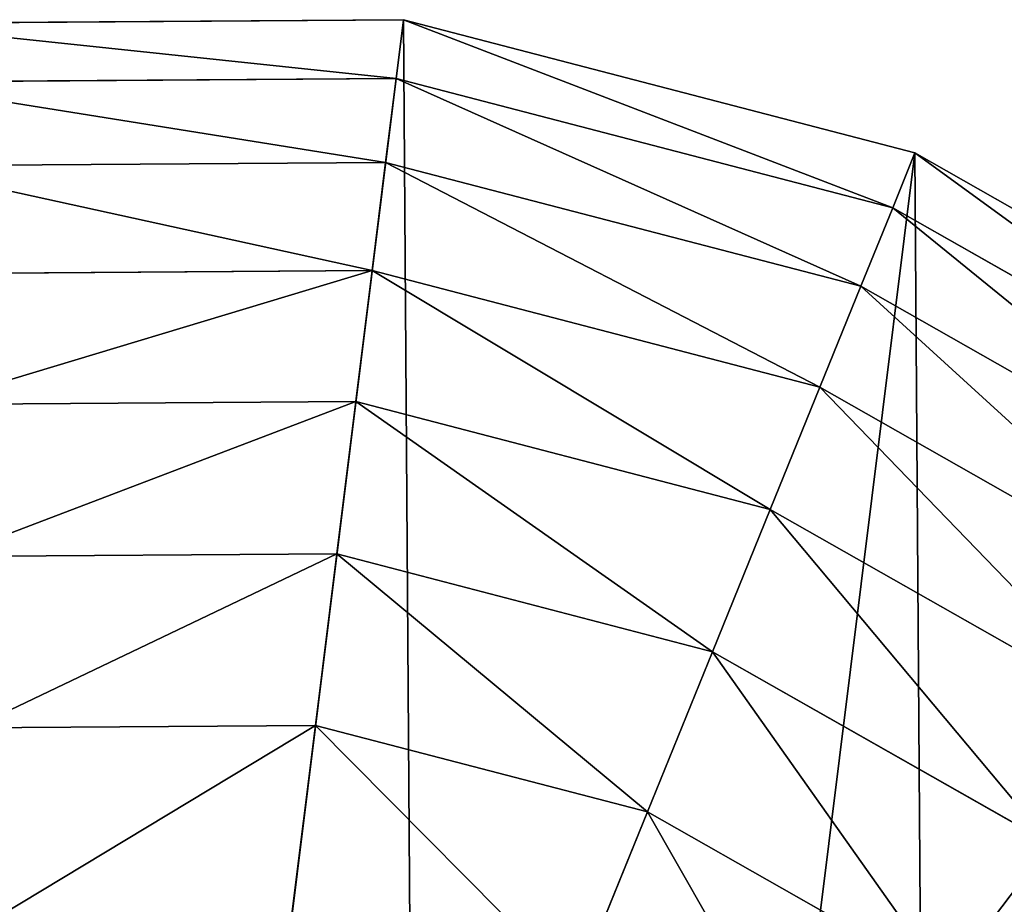
# Model space of a CAD drawing. Extents: x 18994 to 21296, y 9903 to 12200.
# Drawn here: x 20144 to 20340, y 11283 to 11459 of the extents above; entities that cross this region are included whole.
import ezdxf

# ---------------------------------------------------------------- set-up
doc = ezdxf.new("R2010")
doc.units = 0
doc.layers.get('0').update_dxf_attribs({"color": 13, "linetype": 'CONTINUOUS'})

# ---------------------------------------------------------------- blocks, each defined once
blk = doc.blocks.new('SKUPINA_133')
at = {"color": 2}
for p, q in [((449.94, 800.22), (344.69, 799.48)), ((448.49, 788.52, 26.35), (449.94, 800.22)), ((551.8, 773.68), (449.94, 800.22)), ((448.49, 788.52, 26.35), (346.31, 787.81, 26.35)), ((446.4, 771.8, 51.78), (448.49, 788.52, 26.35)), ((547.37, 762.76, 26.35), (448.49, 788.52, 26.35)), ((551.8, 773.68), (547.37, 762.76, 26.35)), ((643.32, 721.69), (551.8, 773.68)), ((446.4, 771.8, 51.78), (348.63, 771.11, 51.78)), ((443.72, 750.26, 76), (446.4, 771.8, 51.78)), ((541.03, 747.15, 51.78), (446.4, 771.8, 51.78)), ((547.37, 762.76, 26.35), (541.03, 747.15, 51.78)), ((636.21, 712.29, 26.35), (547.37, 762.76, 26.35)), ((443.72, 750.26, 76), (351.61, 749.61, 76)), ((440.47, 724.17, 98.68), (443.72, 750.26, 76)), ((532.86, 727.04, 76), (443.72, 750.26, 76)), ((541.03, 747.15, 51.78), (532.86, 727.04, 76)), ((626.05, 698.85, 51.78), (541.03, 747.15, 51.78)), ((532.86, 727.04, 76), (522.97, 702.68, 98.68)), ((612.95, 681.54, 76), (532.86, 727.04, 76)), ((440.47, 724.17, 98.68), (355.22, 723.57, 98.68)), ((436.7, 693.85, 119.56), (440.47, 724.17, 98.68)), ((522.97, 702.68, 98.68), (440.47, 724.17, 98.68)), ((522.97, 702.68, 98.68), (511.47, 674.37, 119.56)), ((597.09, 660.57, 98.68), (522.97, 702.68, 98.68)), ((436.7, 693.85, 119.56), (359.42, 693.31, 119.56)), ((432.44, 659.68, 138.38), (436.7, 693.85, 119.56)), ((511.47, 674.37, 119.56), (436.7, 693.85, 119.56)), ((511.47, 674.37, 119.56), (498.52, 642.47, 138.38)), ((578.66, 636.2, 119.56), (511.47, 674.37, 119.56)), ((432.44, 659.68, 138.38), (364.16, 659.2, 138.38)), ((427.76, 622.08, 154.9), (432.44, 659.68, 138.38)), ((498.52, 642.47, 138.38), (432.44, 659.68, 138.38)), ((498.52, 642.47, 138.38), (484.26, 607.36, 154.9)), ((557.89, 608.74, 138.38), (498.52, 642.47, 138.38)), ((557.89, 608.74, 138.38), (578.66, 636.2, 119.56))]:
    blk.add_line(p, q, dxfattribs=at)
mesh = blk.add_polyface(dxfattribs=at)
corners = [(0.7, 350.27), (26.53, 551.8), (0, 449.94), (0.73, 344.69), (28.69, 243.21), (78.52, 643.32), (81.95, 152.43), (152.43, 718.27), (156.89, 78.52), (243.21, 771.53), (248.41, 26.53), (344.69, 799.48), (350.27, 0), (449.94, 800.22), (455.53, 0.73), (551.8, 773.68), (557, 28.69), (643.32, 721.69), (647.79, 81.95), (718.27, 647.79), (721.69, 156.89), (771.53, 557), (773.68, 248.41), (799.48, 455.53), (786.95, 299.34), (800.22, 350.27)]
mesh.append_faces([[corners[k] for k in face] for face in [(0, 1, 2), (23, 24, 25)]], dxfattribs={"vtx0": -1, "color": 2})
mesh.append_faces([[corners[k] for k in face] for face in [(1, 4, 5), (5, 6, 7), (7, 8, 9), (9, 10, 11), (11, 12, 13), (13, 14, 15), (15, 16, 17), (17, 18, 19), (19, 20, 21), (21, 22, 23)]], dxfattribs={"vtx0": -1, "vtx1": -1, "color": 2})
mesh.append_faces([[corners[k] for k in face] for face in [(1, 0, 3), (1, 3, 4), (5, 4, 6), (7, 6, 8), (9, 8, 10), (11, 10, 12), (13, 12, 14), (15, 14, 16), (17, 16, 18), (19, 18, 20), (21, 20, 22), (23, 22, 24)]], dxfattribs={"vtx0": -1, "vtx2": -1, "color": 2})
mesh = blk.add_polyface(dxfattribs=at)
corners = [(448.49, 788.52, 26.35), (344.69, 799.48), (449.94, 800.22), (346.31, 787.81, 26.35)]
mesh.append_faces([[corners[k] for k in face] for face in [(0, 1, 2), (1, 0, 3)]], dxfattribs={"vtx0": -1, "color": 2})
mesh = blk.add_polyface(dxfattribs=at)
corners = [(547.37, 762.76, 26.35), (449.94, 800.22), (551.8, 773.68), (448.49, 788.52, 26.35)]
mesh.append_faces([[corners[k] for k in face] for face in [(0, 1, 2), (1, 0, 3)]], dxfattribs={"vtx0": -1, "color": 2})
mesh = blk.add_polyface(dxfattribs=at)
corners = [(446.4, 771.8, 51.78), (346.31, 787.81, 26.35), (448.49, 788.52, 26.35), (348.63, 771.11, 51.78)]
mesh.append_faces([[corners[k] for k in face] for face in [(0, 1, 2), (1, 0, 3)]], dxfattribs={"vtx0": -1, "color": 2})
mesh = blk.add_polyface(dxfattribs=at)
corners = [(541.03, 747.15, 51.78), (448.49, 788.52, 26.35), (547.37, 762.76, 26.35), (446.4, 771.8, 51.78)]
mesh.append_faces([[corners[k] for k in face] for face in [(0, 1, 2), (1, 0, 3)]], dxfattribs={"vtx0": -1, "color": 2})
mesh = blk.add_polyface(dxfattribs=at)
corners = [(636.21, 712.29, 26.35), (551.8, 773.68), (643.32, 721.69), (547.37, 762.76, 26.35)]
mesh.append_faces([[corners[k] for k in face] for face in [(0, 1, 2), (1, 0, 3)]], dxfattribs={"vtx0": -1, "color": 2})
mesh = blk.add_polyface(dxfattribs=at)
corners = [(443.72, 750.26, 76), (348.63, 771.11, 51.78), (446.4, 771.8, 51.78), (351.61, 749.61, 76)]
mesh.append_faces([[corners[k] for k in face] for face in [(0, 1, 2), (1, 0, 3)]], dxfattribs={"vtx0": -1, "color": 2})
mesh = blk.add_polyface(dxfattribs=at)
corners = [(532.86, 727.04, 76), (446.4, 771.8, 51.78), (541.03, 747.15, 51.78), (443.72, 750.26, 76)]
mesh.append_faces([[corners[k] for k in face] for face in [(0, 1, 2), (1, 0, 3)]], dxfattribs={"vtx0": -1, "color": 2})
mesh = blk.add_polyface(dxfattribs=at)
corners = [(626.05, 698.85, 51.78), (547.37, 762.76, 26.35), (636.21, 712.29, 26.35), (541.03, 747.15, 51.78)]
mesh.append_faces([[corners[k] for k in face] for face in [(0, 1, 2), (1, 0, 3)]], dxfattribs={"vtx0": -1, "color": 2})
mesh = blk.add_polyface(dxfattribs=at)
corners = [(443.72, 750.26, 76), (355.22, 723.57, 98.68), (351.61, 749.61, 76), (440.47, 724.17, 98.68)]
mesh.append_faces([[corners[k] for k in face] for face in [(0, 1, 2), (1, 0, 3)]], dxfattribs={"vtx0": -1, "color": 2})
mesh = blk.add_polyface(dxfattribs=at)
corners = [(443.72, 750.26, 76), (522.97, 702.68, 98.68), (440.47, 724.17, 98.68), (532.86, 727.04, 76)]
mesh.append_faces([[corners[k] for k in face] for face in [(0, 1, 2), (1, 0, 3)]], dxfattribs={"vtx0": -1, "color": 2})
mesh = blk.add_polyface(dxfattribs=at)
corners = [(541.03, 747.15, 51.78), (612.95, 681.54, 76), (532.86, 727.04, 76), (626.05, 698.85, 51.78)]
mesh.append_faces([[corners[k] for k in face] for face in [(0, 1, 2), (1, 0, 3)]], dxfattribs={"vtx0": -1, "color": 2})
mesh = blk.add_polyface(dxfattribs=at)
corners = [(532.86, 727.04, 76), (597.09, 660.57, 98.68), (522.97, 702.68, 98.68), (612.95, 681.54, 76)]
mesh.append_faces([[corners[k] for k in face] for face in [(0, 1, 2), (1, 0, 3)]], dxfattribs={"vtx0": -1, "color": 2})
mesh = blk.add_polyface(dxfattribs=at)
corners = [(440.47, 724.17, 98.68), (359.42, 693.31, 119.56), (355.22, 723.57, 98.68), (436.7, 693.85, 119.56)]
mesh.append_faces([[corners[k] for k in face] for face in [(0, 1, 2), (1, 0, 3)]], dxfattribs={"vtx0": -1, "color": 2})
mesh = blk.add_polyface(dxfattribs=at)
corners = [(440.47, 724.17, 98.68), (511.47, 674.37, 119.56), (436.7, 693.85, 119.56), (522.97, 702.68, 98.68)]
mesh.append_faces([[corners[k] for k in face] for face in [(0, 1, 2), (1, 0, 3)]], dxfattribs={"vtx0": -1, "color": 2})
mesh = blk.add_polyface(dxfattribs=at)
corners = [(522.97, 702.68, 98.68), (578.66, 636.2, 119.56), (511.47, 674.37, 119.56), (597.09, 660.57, 98.68)]
mesh.append_faces([[corners[k] for k in face] for face in [(0, 1, 2), (1, 0, 3)]], dxfattribs={"vtx0": -1, "color": 2})
mesh = blk.add_polyface(dxfattribs=at)
corners = [(436.7, 693.85, 119.56), (364.16, 659.2, 138.38), (359.42, 693.31, 119.56), (432.44, 659.68, 138.38)]
mesh.append_faces([[corners[k] for k in face] for face in [(0, 1, 2), (1, 0, 3)]], dxfattribs={"vtx0": -1, "color": 2})
mesh = blk.add_polyface(dxfattribs=at)
corners = [(436.7, 693.85, 119.56), (498.52, 642.47, 138.38), (432.44, 659.68, 138.38), (511.47, 674.37, 119.56)]
mesh.append_faces([[corners[k] for k in face] for face in [(0, 1, 2), (1, 0, 3)]], dxfattribs={"vtx0": -1, "color": 2})
mesh = blk.add_polyface(dxfattribs=at)
corners = [(511.47, 674.37, 119.56), (557.89, 608.74, 138.38), (498.52, 642.47, 138.38), (578.66, 636.2, 119.56)]
mesh.append_faces([[corners[k] for k in face] for face in [(0, 1, 2), (1, 0, 3)]], dxfattribs={"vtx0": -1, "color": 2})
mesh = blk.add_polyface(dxfattribs=at)
corners = [(432.44, 659.68, 138.38), (369.36, 621.67, 154.9), (364.16, 659.2, 138.38), (427.76, 622.08, 154.9)]
mesh.append_faces([[corners[k] for k in face] for face in [(0, 1, 2), (1, 0, 3)]], dxfattribs={"vtx0": -1, "color": 2})
mesh = blk.add_polyface(dxfattribs=at)
corners = [(432.44, 659.68, 138.38), (484.26, 607.36, 154.9), (427.76, 622.08, 154.9), (498.52, 642.47, 138.38)]
mesh.append_faces([[corners[k] for k in face] for face in [(0, 1, 2), (1, 0, 3)]], dxfattribs={"vtx0": -1, "color": 2})
mesh = blk.add_polyface(dxfattribs=at)
corners = [(498.52, 642.47, 138.38), (535.04, 578.52, 154.9), (484.26, 607.36, 154.9), (557.89, 608.74, 138.38)]
mesh.append_faces([[corners[k] for k in face] for face in [(0, 1, 2), (1, 0, 3)]], dxfattribs={"vtx0": -1, "color": 2})
mesh = blk.add_polyface(dxfattribs=at)
corners = [(578.66, 636.2, 119.56), (606.51, 560.79, 138.38), (557.89, 608.74, 138.38), (633.69, 581.94, 119.56)]
mesh.append_faces([[corners[k] for k in face] for face in [(0, 1, 2), (1, 0, 3)]], dxfattribs={"vtx0": -1, "color": 2})

msp = doc.modelspace()

# ---------------------------------------------------------------- block references
at = {"zscale": 0.83}
msp.add_blockref('SKUPINA_133', (19770.38, 10659.13), dxfattribs=at)

doc.saveas('drawing.dxf')
